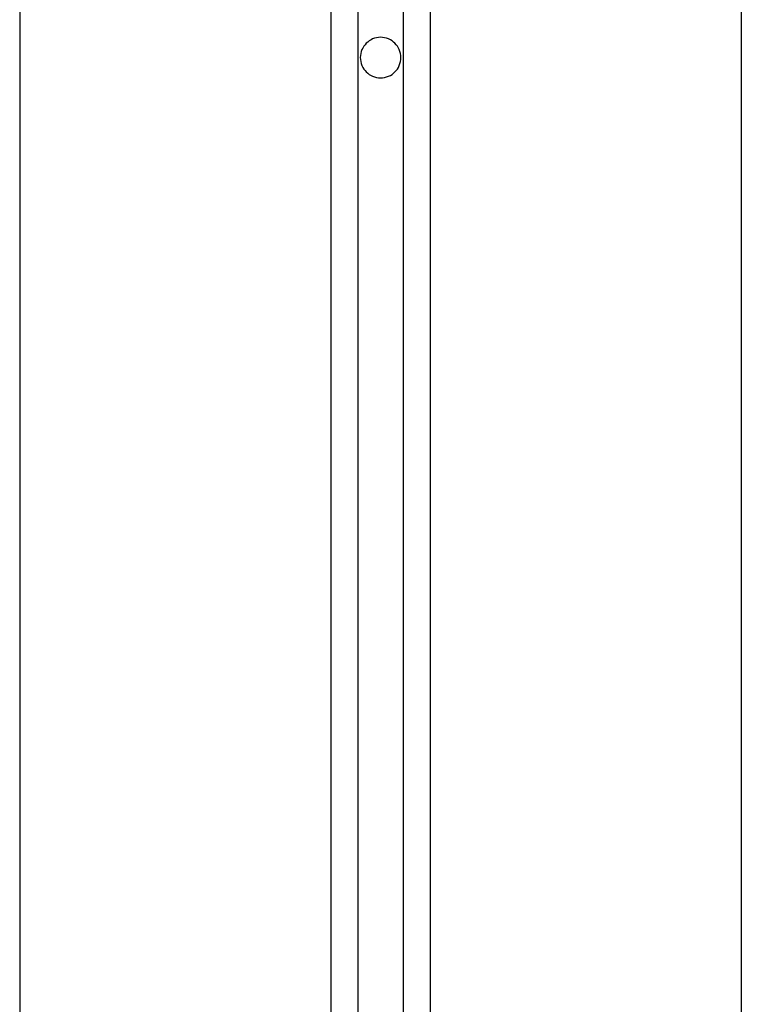
# Model space of a CAD drawing. Extents: x -38.9 to 30.2, y 13.8 to 57.5.
# Drawn here: x -3.8 to -3, y 41.8 to 42.9 of the extents above; entities that cross this region are included whole.
import ezdxf

# ---------------------------------------------------------------- set-up
doc = ezdxf.new("R2010")
doc.units = 0
doc.layers.get('0').update_dxf_attribs({"linetype": 'CONTINUOUS'})

msp = doc.modelspace()

# ---------------------------------------------------------------- linework, layer by layer
at = {"color": 0}
for points in [[(-3.8495, 52.6986), (-3.8495, 35.2161)], [(-3.8495, 52.6986), (-3.8495, 35.2161)], [(-3.8495, 52.6986), (-3.8495, 35.2161)], [(-3.8495, 52.6986), (-3.8495, 35.2161)], [(-3.8495, 52.6986), (-3.8495, 35.2161)], [(-3.8495, 52.6986), (-3.8495, 35.2161)], [(-3.8495, 52.6986), (-3.8495, 35.2161)], [(-3.8495, 52.6986), (-3.8495, 35.2161)], [(-3.8495, 52.6986), (-3.8495, 35.2161)], [(-3.8495, 52.6986), (-3.8495, 35.2161)], [(-3.8495, 52.6986), (-3.8495, 35.2161)], [(-3.8495, 52.6986), (-3.8495, 35.2161)], [(-3.8495, 52.6986), (-3.8495, 35.2161)], [(-3.8495, 52.6986), (-3.8495, 35.2161)], [(-3.8495, 52.6986), (-3.8495, 35.2161)], [(-3.8495, 52.6986), (-3.8495, 35.2161)], [(-3.8495, 52.6986), (-3.8495, 35.2161)], [(-3.8495, 52.6986), (-3.8495, 35.2161)], [(-3.8495, 52.6986), (-3.8495, 35.2161)], [(-3.8495, 52.6986), (-3.8495, 35.2161)], [(-3.8495, 52.6986), (-3.8495, 35.2161)], [(-3.0495, 52.5942), (-3.0495, 35.2161)], [(-3.0495, 52.5942), (-3.0495, 35.2161)], [(-3.0495, 52.5942), (-3.0495, 35.2161)], [(-3.0495, 52.5942), (-3.0495, 35.2161)], [(-3.0495, 52.5942), (-3.0495, 35.2161)], [(-3.0495, 52.5942), (-3.0495, 35.2161)], [(-3.0495, 52.5942), (-3.0495, 35.2161)], [(-3.0495, 52.5942), (-3.0495, 35.2161)], [(-3.0495, 52.5942), (-3.0495, 35.2161)], [(-3.0495, 52.5942), (-3.0495, 35.2161)], [(-3.0495, 52.5942), (-3.0495, 35.2161)], [(-3.0495, 52.5942), (-3.0495, 35.2161)], [(-3.0495, 52.5942), (-3.0495, 35.2161)], [(-3.0495, 52.5942), (-3.0495, 35.2161)], [(-3.0495, 52.5942), (-3.0495, 35.2161)], [(-3.0495, 52.5942), (-3.0495, 35.2161)], [(-3.0495, 52.5942), (-3.0495, 35.2161)], [(-3.0495, 52.5942), (-3.0495, 35.2161)], [(-3.0495, 52.5942), (-3.0495, 35.2161)], [(-3.0495, 52.5942), (-3.0495, 35.2161)], [(-3.0495, 52.5942), (-3.0495, 35.2161)], [(-3.3945, 52.4734), (-3.3945, 35.2161)], [(-3.3945, 52.4734), (-3.3945, 35.2161)], [(-3.3945, 52.4734), (-3.3945, 35.2161)], [(-3.3945, 52.4734), (-3.3945, 35.2161)], [(-3.3945, 52.4734), (-3.3945, 35.2161)], [(-3.3945, 52.4734), (-3.3945, 35.2161)], [(-3.3945, 52.4734), (-3.3945, 35.2161)], [(-3.3945, 52.4734), (-3.3945, 35.2161)], [(-3.3945, 52.4734), (-3.3945, 35.2161)], [(-3.3945, 52.4734), (-3.3945, 35.2161)], [(-3.3945, 52.4734), (-3.3945, 35.2161)], [(-3.3945, 52.4734), (-3.3945, 35.2161)], [(-3.3945, 52.4734), (-3.3945, 35.2161)], [(-3.3945, 52.4734), (-3.3945, 35.2161)], [(-3.3945, 52.4734), (-3.3945, 35.2161)], [(-3.3945, 52.4734), (-3.3945, 35.2161)], [(-3.3945, 52.4734), (-3.3945, 35.2161)], [(-3.3945, 52.4734), (-3.3945, 35.2161)], [(-3.3945, 52.4734), (-3.3945, 35.2161)], [(-3.3945, 52.4734), (-3.3945, 35.2161)], [(-3.3945, 52.4734), (-3.3945, 35.2161)], [(-3.4245, 52.463), (-3.4245, 35.2161)], [(-3.4245, 52.463), (-3.4245, 35.2161)], [(-3.4245, 52.463), (-3.4245, 35.2161)], [(-3.4245, 52.463), (-3.4245, 35.2161)], [(-3.4245, 52.463), (-3.4245, 35.2161)], [(-3.4245, 52.463), (-3.4245, 35.2161)], [(-3.4245, 52.463), (-3.4245, 35.2161)], [(-3.4245, 52.463), (-3.4245, 35.2161)], [(-3.4245, 52.463), (-3.4245, 35.2161)], [(-3.4245, 52.463), (-3.4245, 35.2161)], [(-3.4245, 52.463), (-3.4245, 35.2161)], [(-3.4245, 52.463), (-3.4245, 35.2161)], [(-3.4245, 52.463), (-3.4245, 35.2161)], [(-3.4245, 52.463), (-3.4245, 35.2161)], [(-3.4245, 52.463), (-3.4245, 35.2161)], [(-3.4245, 52.463), (-3.4245, 35.2161)], [(-3.4245, 52.463), (-3.4245, 35.2161)], [(-3.4245, 52.463), (-3.4245, 35.2161)], [(-3.4245, 52.463), (-3.4245, 35.2161)], [(-3.4245, 52.463), (-3.4245, 35.2161)], [(-3.4245, 52.463), (-3.4245, 35.2161)], [(-3.4745, 52.4454), (-3.4745, 35.2161)], [(-3.4745, 52.4454), (-3.4745, 35.2161)], [(-3.4745, 52.4454), (-3.4745, 35.2161)], [(-3.4745, 52.4454), (-3.4745, 35.2161)], [(-3.4745, 52.4454), (-3.4745, 35.2161)], [(-3.4745, 52.4454), (-3.4745, 35.2161)], [(-3.4745, 52.4454), (-3.4745, 35.2161)], [(-3.4745, 52.4454), (-3.4745, 35.2161)], [(-3.4745, 52.4454), (-3.4745, 35.2161)], [(-3.4745, 52.4454), (-3.4745, 35.2161)], [(-3.4745, 52.4454), (-3.4745, 35.2161)], [(-3.4745, 52.4454), (-3.4745, 35.2161)], [(-3.4745, 52.4454), (-3.4745, 35.2161)], [(-3.4745, 52.4454), (-3.4745, 35.2161)], [(-3.4745, 52.4454), (-3.4745, 35.2161)], [(-3.4745, 52.4454), (-3.4745, 35.2161)], [(-3.4745, 52.4454), (-3.4745, 35.2161)], [(-3.4745, 52.4454), (-3.4745, 35.2161)], [(-3.4745, 52.4454), (-3.4745, 35.2161)], [(-3.4745, 52.4454), (-3.4745, 35.2161)], [(-3.4745, 52.4454), (-3.4745, 35.2161)], [(-3.5045, 52.4349), (-3.5045, 35.2161)], [(-3.5045, 52.4349), (-3.5045, 35.2161)], [(-3.5045, 52.4349), (-3.5045, 35.2161)], [(-3.5045, 52.4349), (-3.5045, 35.2161)], [(-3.5045, 52.4349), (-3.5045, 35.2161)], [(-3.5045, 52.4349), (-3.5045, 35.2161)], [(-3.5045, 52.4349), (-3.5045, 35.2161)], [(-3.5045, 52.4349), (-3.5045, 35.2161)], [(-3.5045, 52.4349), (-3.5045, 35.2161)], [(-3.5045, 52.4349), (-3.5045, 35.2161)], [(-3.5045, 52.4349), (-3.5045, 35.2161)], [(-3.5045, 52.4349), (-3.5045, 35.2161)], [(-3.5045, 52.4349), (-3.5045, 35.2161)], [(-3.5045, 52.4349), (-3.5045, 35.2161)], [(-3.5045, 52.4349), (-3.5045, 35.2161)], [(-3.5045, 52.4349), (-3.5045, 35.2161)], [(-3.5045, 52.4349), (-3.5045, 35.2161)], [(-3.5045, 52.4349), (-3.5045, 35.2161)], [(-3.5045, 52.4349), (-3.5045, 35.2161)], [(-3.5045, 52.4349), (-3.5045, 35.2161)], [(-3.5045, 52.4349), (-3.5045, 35.2161)], [(-3.427, 42.8361), (-3.427, 42.8361), (-3.427, 42.8382), (-3.4274, 42.8405), (-3.4279, 42.8426), (-3.4287, 42.8448), (-3.4295, 42.8466), (-3.4307, 42.8486), (-3.432, 42.8502), (-3.4335, 42.8519), (-3.435, 42.8532), (-3.4367, 42.8546), (-3.4385, 42.8556), (-3.4406, 42.8567), (-3.4427, 42.8574), (-3.4449, 42.858), (-3.4471, 42.8584), (-3.4495, 42.8586), (-3.4495, 42.8586), (-3.4516, 42.8584), (-3.4539, 42.858), (-3.456, 42.8574), (-3.4582, 42.8567), (-3.46, 42.8556), (-3.462, 42.8546), (-3.4636, 42.8532), (-3.4653, 42.8519), (-3.4666, 42.8502), (-3.468, 42.8486), (-3.469, 42.8466), (-3.4701, 42.8448), (-3.4708, 42.8426), (-3.4714, 42.8405), (-3.4718, 42.8382), (-3.472, 42.8361), (-3.472, 42.8361), (-3.4718, 42.8337), (-3.4714, 42.8315), (-3.4708, 42.8293), (-3.4701, 42.8272), (-3.469, 42.8251), (-3.468, 42.8233), (-3.4666, 42.8216), (-3.4653, 42.8201), (-3.4636, 42.8186), (-3.462, 42.8173), (-3.46, 42.8161), (-3.4582, 42.8153), (-3.456, 42.8145), (-3.4539, 42.814), (-3.4516, 42.8136), (-3.4495, 42.8136), (-3.4495, 42.8136), (-3.4471, 42.8136), (-3.4449, 42.814), (-3.4427, 42.8145), (-3.4406, 42.8153), (-3.4385, 42.8161), (-3.4367, 42.8173), (-3.435, 42.8186), (-3.4335, 42.8201), (-3.432, 42.8216), (-3.4307, 42.8233), (-3.4295, 42.8251), (-3.4287, 42.8272), (-3.4279, 42.8293), (-3.4274, 42.8315), (-3.427, 42.8337), (-3.427, 42.8361)]]:
    msp.add_lwpolyline(points, dxfattribs=at)

doc.saveas('drawing.dxf')
